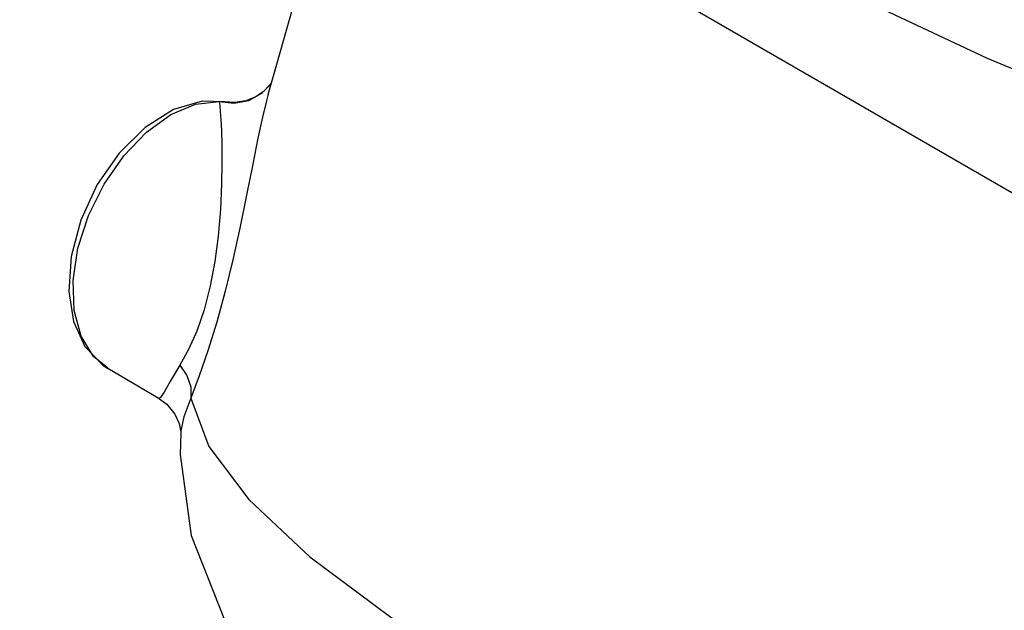
# Model space of a CAD drawing. Extents: x -4.6 to 39.1, y 4.8 to 39.9.
# Drawn here: x 1.1 to 3, y 20.9 to 22 of the extents above; entities that cross this region are included whole.
import ezdxf

# ---------------------------------------------------------------- set-up
doc = ezdxf.new("R2010")
doc.units = 0
doc.header["$MEASUREMENT"] = 0
doc.layers.get('0').update_dxf_attribs({"linetype": 'CONTINUOUS'})
doc.layers.add('3', color=7, linetype='CONTINUOUS')

msp = doc.modelspace()

# ---------------------------------------------------------------- linework, layer by layer
at = {"color": 7, "linetype": 'Continuous'}
for p, q in [((1.5373, 21.8558), (1.8072, 22.809)), ((1.5248, 21.8584), (1.5432, 21.8775)), ((1.5436, 21.8782), (1.5432, 21.8775)), ((1.5432, 21.8775), (1.5432, 21.8776)), ((1.4998, 21.8446), (1.5248, 21.8584)), ((1.3973, 21.8374), (1.4429, 21.8426)), ((1.4429, 21.8426), (1.4439, 21.8349)), ((1.4429, 21.8426), (1.4716, 21.8392)), ((1.4534, 21.8421), (1.4429, 21.8426)), ((1.4439, 21.8349), (1.445, 21.8235)), ((1.4535, 21.8421), (1.4534, 21.8421)), ((1.4716, 21.8392), (1.4998, 21.8446)), ((1.2278, 21.3286), (1.2002, 21.3516)), ((1.2278, 21.3286), (1.3253, 21.2715)), ((1.3257, 21.2713), (1.3257, 21.2713)), ((1.3687, 21.2041), (1.3687, 21.2041))]:
    msp.add_line(p, q, dxfattribs=at)
for points in [[(5.6886, 21.1527), (5.3582, 21.2021), (5.0098, 21.2683), (4.65, 21.3499), (4.2859, 21.4454), (3.9244, 21.5528), (3.5725, 21.6703), (3.2371, 21.7954), (2.9246, 21.9257), (2.641, 22.0588), (2.3917, 22.1921), (2.1817, 22.323), (2.0149, 22.449), (1.8945, 22.5676), (1.823, 22.6766), (1.8016, 22.7739), (1.8072, 22.809)], [(1.5432, 21.8776), (1.5387, 21.8718), (1.5276, 21.861)], [(1.5375, 21.8565), (1.5341, 21.844), (1.5263, 21.8123), (1.5176, 21.772), (1.5074, 21.7219), (1.4956, 21.6622), (1.4826, 21.5984), (1.4692, 21.5374), (1.4545, 21.4771), (1.4383, 21.4175), (1.4212, 21.3624), (1.4045, 21.3139), (1.3879, 21.2709)], [(1.5276, 21.861), (1.5124, 21.8511), (1.494, 21.8438), (1.4732, 21.8407), (1.4535, 21.8421)], [(1.4534, 21.8421), (1.4099, 21.843), (1.3547, 21.8269), (1.2998, 21.7925), (1.2498, 21.7433), (1.2077, 21.6826), (1.1759, 21.6141), (1.1572, 21.544), (1.1527, 21.4768), (1.1619, 21.4187), (1.184, 21.3705), (1.2182, 21.3349), (1.2279, 21.3285)], [(1.2002, 21.3516), (1.1764, 21.3905), (1.1631, 21.4401), (1.1611, 21.4976), (1.1705, 21.5597), (1.1908, 21.6229), (1.2207, 21.6836), (1.2587, 21.7382), (1.3025, 21.7836), (1.3496, 21.8173), (1.3973, 21.8374)], [(1.445, 21.8235), (1.446, 21.8076), (1.447, 21.7864), (1.4477, 21.7591), (1.448, 21.7251), (1.4474, 21.6834), (1.4453, 21.6346), (1.4409, 21.583), (1.4345, 21.5344), (1.4256, 21.4872), (1.4137, 21.4415), (1.3995, 21.4001)], [(1.3995, 21.4001), (1.3838, 21.3649), (1.3668, 21.3347)], [(1.3668, 21.3347), (1.3486, 21.3044), (1.3366, 21.2829), (1.3289, 21.272), (1.3257, 21.2713)], [(1.3668, 21.3347), (1.3807, 21.3145), (1.3879, 21.2926), (1.3879, 21.2709)], [(1.3257, 21.2713), (1.3417, 21.2593), (1.3573, 21.2402), (1.3655, 21.2221), (1.3683, 21.2096), (1.3687, 21.2062)], [(1.3879, 21.2709), (1.3748, 21.2352), (1.3691, 21.209), (1.3687, 21.2041)], [(1.3879, 21.2709), (1.4228, 21.1779), (1.4997, 21.0755), (1.6173, 20.9654), (1.7737, 20.8494), (1.9664, 20.7294)], [(1.3687, 21.204), (1.3678, 21.1624), (1.3887, 21.0067), (1.4528, 20.8437), (1.5491, 20.7002), (1.6087, 20.6326)], [(1.3687, 21.2062), (1.3687, 21.2044), (1.3687, 21.2041)]]:
    msp.add_lwpolyline(points, dxfattribs=at)
at = {"layer": '3'}
msp.add_line((8.0294, 18.7463), (1.0581, 22.7712), dxfattribs=at)

doc.saveas('drawing.dxf')
